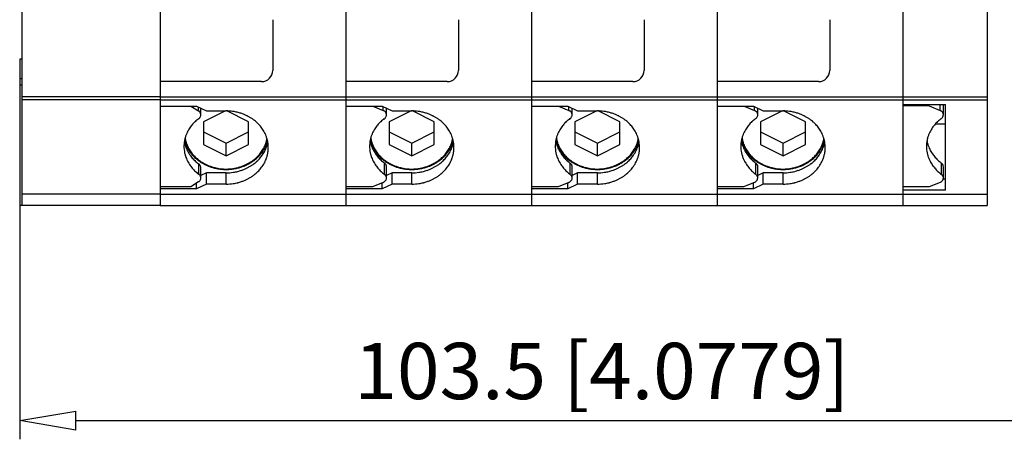
# Model space of a CAD drawing. Extents: x -596 to -381, y 607 to 649.
# Drawn here: x -517 to -482, y 607 to 622 of the extents above; entities that cross this region are included whole.
import ezdxf

# ---------------------------------------------------------------- set-up
doc = ezdxf.new("R2010")
doc.units = 0
doc.header["$LTSCALE"] = 0.25
doc.layers.get('0').update_dxf_attribs({"linetype": 'CONTINUOUS'})
doc.layers.add('BEM', color=3, linetype='CONTINUOUS')
doc.styles.get("Standard").update_dxf_attribs({"font": 'isocp.shx', "oblique": 15})

# ---------------------------------------------------------------- blocks, each defined once
blk = doc.blocks.new('_ClosedBlank')
at = {"layer": 'BEM', "color": 0, "lineweight": -2}
for p, q in [((-1, 0.167), (0, 0)), ((-1, 0.167), (-1, -0.167)), ((0, 0), (-1, -0.167))]:
    blk.add_line(p, q, dxfattribs=at)

msp = doc.modelspace()

# ---------------------------------------------------------------- linework, layer by layer
for p, q in [((-516.661, 649.074), (-516.661, 615.074)), ((-511.741, 649.074), (-511.741, 615.074)), ((-505.141, 649.074), (-505.141, 615.074)), ((-498.541, 649.074), (-498.541, 615.074)), ((-491.941, 649.074), (-491.941, 615.074)), ((-482.341, 649.074), (-482.341, 615.074)), ((-485.341, 645.492), (-485.341, 618.656)), ((-485.341, 630.174), (-485.341, 615.074)), ((-507.741, 621.674), (-507.741, 619.874)), ((-501.141, 621.674), (-501.141, 619.874)), ((-494.541, 621.674), (-494.541, 619.874)), ((-487.941, 621.674), (-487.941, 619.874)), ((-516.661, 620.274), (-516.741, 620.274)), ((-516.741, 620.274), (-516.741, 615.074)), ((-516.661, 619.571), (-516.741, 619.571)), ((-516.661, 619.346), (-516.741, 619.346)), ((-511.741, 619.474), (-511.741, 618.604)), ((-508.141, 619.474), (-511.741, 619.474)), ((-501.541, 619.474), (-505.141, 619.474)), ((-505.141, 619.474), (-505.141, 618.604)), ((-498.541, 619.474), (-498.541, 618.604)), ((-494.941, 619.474), (-498.541, 619.474)), ((-488.341, 619.474), (-491.941, 619.474)), ((-491.941, 619.474), (-491.941, 618.604)), ((-511.741, 618.928), (-516.661, 618.928)), ((-511.741, 618.928), (-505.141, 618.928)), ((-505.141, 618.928), (-498.541, 618.928)), ((-498.541, 618.928), (-491.941, 618.928)), ((-491.941, 618.928), (-485.341, 618.928)), ((-485.341, 618.928), (-482.341, 618.928)), ((-511.741, 618.828), (-516.661, 618.828)), ((-511.741, 618.828), (-505.141, 618.828)), ((-511.741, 618.604), (-510.449, 618.604)), ((-510.653, 618.604), (-510.383, 618.434)), ((-510.449, 618.604), (-510.103, 618.431)), ((-505.141, 618.828), (-498.541, 618.828)), ((-505.141, 618.604), (-503.849, 618.604)), ((-504.188, 618.604), (-503.815, 618.45)), ((-503.849, 618.604), (-503.503, 618.431)), ((-503.815, 618.45), (-503.815, 618.587)), ((-498.541, 618.828), (-491.941, 618.828)), ((-498.541, 618.604), (-497.249, 618.604)), ((-497.588, 618.604), (-497.215, 618.45)), ((-497.249, 618.604), (-496.903, 618.431)), ((-497.215, 618.45), (-497.215, 618.587)), ((-491.941, 618.828), (-485.341, 618.828)), ((-491.941, 618.604), (-490.649, 618.604)), ((-490.988, 618.604), (-490.615, 618.45)), ((-490.649, 618.604), (-490.303, 618.431)), ((-490.615, 618.45), (-490.615, 618.587)), ((-485.341, 618.828), (-482.341, 618.828)), ((-485.341, 618.656), (-483.821, 618.656)), ((-484.401, 618.609), (-485.341, 618.609)), ((-484.401, 618.609), (-484.401, 618.656)), ((-484.401, 618.609), (-484.015, 618.45)), ((-484.015, 618.45), (-484.015, 618.656)), ((-483.901, 618.294), (-483.901, 618.656)), ((-483.821, 615.611), (-483.821, 618.656)), ((-510.383, 618.434), (-510.383, 618.571)), ((-510.38, 618.432), (-510.383, 618.434)), ((-510.301, 618.294), (-510.301, 618.53)), ((-509.423, 618.431), (-510.201, 618.042)), ((-510.103, 618.431), (-509.401, 618.431)), ((-508.601, 618.042), (-509.379, 618.431)), ((-503.701, 618.294), (-503.701, 618.53)), ((-502.823, 618.431), (-503.601, 618.042)), ((-503.503, 618.431), (-502.801, 618.431)), ((-502.001, 618.042), (-502.779, 618.431)), ((-497.101, 618.294), (-497.101, 618.53)), ((-496.223, 618.431), (-497.001, 618.042)), ((-496.903, 618.431), (-496.201, 618.431)), ((-495.401, 618.042), (-496.179, 618.431)), ((-490.501, 618.294), (-490.501, 618.53)), ((-489.623, 618.431), (-490.401, 618.042)), ((-490.303, 618.431), (-489.601, 618.431)), ((-488.801, 618.042), (-489.579, 618.431)), ((-510.201, 618.042), (-510.201, 617.242)), ((-508.601, 617.242), (-508.601, 618.042)), ((-503.601, 618.042), (-503.601, 617.242)), ((-502.001, 617.242), (-502.001, 618.042)), ((-497.001, 618.042), (-497.001, 617.242)), ((-495.401, 617.242), (-495.401, 618.042)), ((-490.401, 618.042), (-490.401, 617.242)), ((-488.801, 617.242), (-488.801, 618.042)), ((-483.821, 617.963), (-484.191, 617.963)), ((-510.201, 617.692), (-509.401, 617.292)), ((-509.401, 617.292), (-508.601, 617.692)), ((-503.601, 617.692), (-502.801, 617.292)), ((-502.801, 617.292), (-502.001, 617.692)), ((-497.001, 617.692), (-496.201, 617.292)), ((-496.201, 617.292), (-495.401, 617.692)), ((-490.401, 617.692), (-489.601, 617.292)), ((-489.601, 617.292), (-488.801, 617.692)), ((-510.201, 617.242), (-509.401, 616.842)), ((-509.401, 616.842), (-509.401, 617.292)), ((-509.401, 616.842), (-508.601, 617.242)), ((-507.95, 617.437), (-507.947, 617.451)), ((-507.936, 617.343), (-507.932, 617.356)), ((-507.932, 617.356), (-507.927, 617.374)), ((-507.923, 617.31), (-507.919, 617.331)), ((-503.601, 617.242), (-502.801, 616.842)), ((-502.801, 616.842), (-502.801, 617.292)), ((-502.801, 616.842), (-502.001, 617.242)), ((-501.35, 617.437), (-501.347, 617.451)), ((-501.336, 617.343), (-501.332, 617.356)), ((-501.332, 617.356), (-501.327, 617.374)), ((-501.323, 617.31), (-501.319, 617.331)), ((-497.001, 617.242), (-496.201, 616.842)), ((-496.201, 616.842), (-496.201, 617.292)), ((-496.201, 616.842), (-495.401, 617.242)), ((-494.75, 617.437), (-494.747, 617.451)), ((-494.736, 617.343), (-494.732, 617.356)), ((-494.732, 617.356), (-494.727, 617.374)), ((-494.723, 617.31), (-494.719, 617.331)), ((-490.401, 617.242), (-489.601, 616.842)), ((-489.601, 616.842), (-489.601, 617.292)), ((-489.601, 616.842), (-488.801, 617.242)), ((-488.15, 617.437), (-488.147, 617.451)), ((-488.136, 617.343), (-488.132, 617.356)), ((-488.132, 617.356), (-488.127, 617.374)), ((-488.123, 617.31), (-488.119, 617.331)), ((-510.377, 616.185), (-510.377, 616.545)), ((-503.765, 616.576), (-503.767, 616.578)), ((-503.767, 616.178), (-503.767, 616.578)), ((-497.165, 616.576), (-497.167, 616.578)), ((-497.167, 616.178), (-497.167, 616.578)), ((-490.565, 616.576), (-490.567, 616.578)), ((-490.567, 616.178), (-490.567, 616.578)), ((-483.965, 616.576), (-483.967, 616.578)), ((-483.967, 616.178), (-483.967, 616.578)), ((-510.301, 616.049), (-510.301, 616.41)), ((-510.103, 616.232), (-510.301, 616.133)), ((-509.401, 616.232), (-510.103, 616.232)), ((-510.103, 615.833), (-510.103, 616.232)), ((-509.401, 615.833), (-509.401, 616.232)), ((-503.765, 616.176), (-503.767, 616.178)), ((-503.764, 616.175), (-503.765, 616.176)), ((-503.701, 616.049), (-503.701, 616.449)), ((-503.503, 616.232), (-503.701, 616.133)), ((-502.801, 616.232), (-503.503, 616.232)), ((-503.503, 615.833), (-503.503, 616.232)), ((-502.801, 615.833), (-502.801, 616.232)), ((-497.165, 616.176), (-497.167, 616.178)), ((-497.164, 616.175), (-497.165, 616.176)), ((-497.101, 616.049), (-497.101, 616.449)), ((-496.903, 616.232), (-497.101, 616.133)), ((-496.201, 616.232), (-496.903, 616.232)), ((-496.903, 615.833), (-496.903, 616.232)), ((-496.201, 615.833), (-496.201, 616.232)), ((-490.565, 616.176), (-490.567, 616.178)), ((-490.564, 616.175), (-490.565, 616.176)), ((-490.501, 616.049), (-490.501, 616.449)), ((-490.303, 616.232), (-490.501, 616.133)), ((-489.601, 616.232), (-490.303, 616.232)), ((-490.303, 615.833), (-490.303, 616.232)), ((-489.601, 615.833), (-489.601, 616.232)), ((-483.965, 616.176), (-483.967, 616.178)), ((-483.964, 616.175), (-483.965, 616.176)), ((-483.901, 616.049), (-483.901, 616.449)), ((-510.383, 615.909), (-510.661, 615.734)), ((-510.449, 615.659), (-510.449, 615.868)), ((-510.103, 615.833), (-510.449, 615.659)), ((-509.401, 615.833), (-510.103, 615.833)), ((-503.815, 615.893), (-504.201, 615.734)), ((-503.849, 615.659), (-503.849, 615.879)), ((-503.503, 615.833), (-503.849, 615.659)), ((-502.801, 615.833), (-503.503, 615.833)), ((-497.215, 615.893), (-497.601, 615.734)), ((-497.249, 615.659), (-497.249, 615.879)), ((-496.903, 615.833), (-497.249, 615.659)), ((-496.201, 615.833), (-496.903, 615.833)), ((-490.615, 615.893), (-491.001, 615.734)), ((-490.649, 615.659), (-490.649, 615.879)), ((-490.303, 615.833), (-490.649, 615.659)), ((-489.601, 615.833), (-490.303, 615.833)), ((-484.015, 615.893), (-484.401, 615.734)), ((-483.821, 616.011), (-483.906, 616.011)), ((-511.741, 615.474), (-516.661, 615.474)), ((-510.661, 615.734), (-511.741, 615.734)), ((-511.741, 615.659), (-511.741, 615.074)), ((-510.449, 615.659), (-511.741, 615.659)), ((-511.741, 615.474), (-505.141, 615.474)), ((-504.201, 615.734), (-505.141, 615.734)), ((-505.141, 615.659), (-505.141, 615.074)), ((-503.849, 615.659), (-505.141, 615.659)), ((-505.141, 615.474), (-498.541, 615.474)), ((-497.601, 615.734), (-498.541, 615.734)), ((-498.541, 615.659), (-498.541, 615.074)), ((-497.249, 615.659), (-498.541, 615.659)), ((-498.541, 615.474), (-491.941, 615.474)), ((-491.001, 615.734), (-491.941, 615.734)), ((-491.941, 615.659), (-491.941, 615.074)), ((-490.649, 615.659), (-491.941, 615.659)), ((-491.941, 615.474), (-485.341, 615.474)), ((-484.401, 615.734), (-485.341, 615.734)), ((-485.341, 615.611), (-485.341, 615.074)), ((-483.821, 615.611), (-485.341, 615.611)), ((-485.341, 615.474), (-482.341, 615.474)), ((-511.741, 615.074), (-516.741, 615.074)), ((-516.741, 615.074), (-516.741, 606.762)), ((-511.741, 615.074), (-505.141, 615.074)), ((-505.141, 615.074), (-498.541, 615.074)), ((-498.541, 615.074), (-491.941, 615.074)), ((-491.941, 615.074), (-485.341, 615.074)), ((-485.341, 615.074), (-482.341, 615.074)), ((-514.741, 607.426), (-477.341, 607.426))]:
    msp.add_line(p, q)
for centre, radius, start, end in [((-508.141, 619.874), 0.4, 270, 0), ((-501.541, 619.874), 0.4, 270, 0), ((-494.941, 619.874), 0.4, 270, 0), ((-488.341, 619.874), 0.4, 270, 0), ((-510.487, 618.27), 0.194, 50.0173, 56.7249), ((-510.478, 618.279), 0.182, 40.1851, 50.1258), ((-510.469, 618.287), 0.169, 29.868, 40.2898), ((-510.467, 618.3), 0.167, 324.7816, 335.8462), ((-510.459, 618.292), 0.158, 17.8195, 29.9772), ((-510.457, 618.295), 0.156, 335.9566, 350.7225), ((-510.452, 618.294), 0.151, 350.8489, 17.9341), ((-509.401, 616.699), 1.732, 87.9755, 90.0001), ((-509.4, 616.712), 1.719, 80.5055, 87.9901), ((-509.395, 616.739), 1.691, 75.4712, 80.5173), ((-509.386, 616.772), 1.657, 70.8804, 75.4841), ((-509.374, 616.807), 1.62, 66.7377, 70.8925), ((-509.359, 616.841), 1.583, 63.0558, 66.7478), ((-509.341, 616.875), 1.544, 59.3135, 63.0673), ((-503.894, 618.258), 0.209, 59.9303, 67.6898), ((-503.888, 618.269), 0.195, 50.0195, 60.0393), ((-503.878, 618.279), 0.182, 40.1851, 50.1258), ((-503.869, 618.287), 0.169, 29.868, 40.2898), ((-503.867, 618.3), 0.167, 324.7816, 335.8462), ((-503.859, 618.292), 0.158, 17.8195, 29.9772), ((-503.857, 618.295), 0.156, 335.9566, 350.7225), ((-503.852, 618.294), 0.151, 350.8489, 17.9341), ((-502.801, 616.699), 1.732, 87.9755, 90.0001), ((-502.8, 616.712), 1.719, 80.5055, 87.9901), ((-502.795, 616.739), 1.691, 75.4712, 80.5173), ((-502.786, 616.772), 1.657, 70.8804, 75.4841), ((-502.774, 616.807), 1.62, 66.7377, 70.8925), ((-502.759, 616.841), 1.583, 63.0558, 66.7478), ((-502.741, 616.875), 1.544, 59.3135, 63.0673), ((-497.294, 618.258), 0.209, 59.9303, 67.6898), ((-497.288, 618.269), 0.195, 50.0195, 60.0393), ((-497.278, 618.279), 0.182, 40.1851, 50.1258), ((-497.269, 618.287), 0.169, 29.868, 40.2898), ((-497.267, 618.3), 0.167, 324.7816, 335.8462), ((-497.259, 618.292), 0.158, 17.8195, 29.9772), ((-497.257, 618.295), 0.156, 335.9566, 350.7225), ((-497.252, 618.294), 0.151, 350.8489, 17.9341), ((-496.201, 616.699), 1.732, 87.9755, 90.0001), ((-496.2, 616.712), 1.719, 80.5055, 87.9901), ((-496.195, 616.739), 1.691, 75.4712, 80.5173), ((-496.186, 616.772), 1.657, 70.8804, 75.4841), ((-496.174, 616.807), 1.62, 66.7377, 70.8925), ((-496.159, 616.841), 1.583, 63.0558, 66.7478), ((-496.141, 616.875), 1.544, 59.3135, 63.0673), ((-490.694, 618.258), 0.209, 59.9303, 67.6898), ((-490.688, 618.269), 0.195, 50.0195, 60.0393), ((-490.678, 618.279), 0.182, 40.1851, 50.1258), ((-490.669, 618.287), 0.169, 29.868, 40.2898), ((-490.667, 618.3), 0.167, 324.7816, 335.8462), ((-490.659, 618.292), 0.158, 17.8195, 29.9772), ((-490.657, 618.295), 0.156, 335.9566, 350.7225), ((-490.652, 618.294), 0.151, 350.8489, 17.9341), ((-489.601, 616.699), 1.732, 87.9755, 90.0001), ((-489.6, 616.712), 1.719, 80.5055, 87.9901), ((-489.595, 616.739), 1.691, 75.4712, 80.5173), ((-489.586, 616.772), 1.657, 70.8804, 75.4841), ((-489.574, 616.807), 1.62, 66.7377, 70.8925), ((-489.559, 616.841), 1.583, 63.0558, 66.7478), ((-489.541, 616.875), 1.544, 59.3135, 63.0673), ((-484.094, 618.258), 0.209, 59.9303, 67.6898), ((-484.088, 618.269), 0.195, 50.0195, 60.0393), ((-484.078, 618.279), 0.182, 40.1851, 50.1258), ((-484.069, 618.287), 0.169, 29.868, 40.2898), ((-484.067, 618.3), 0.167, 324.7816, 335.8462), ((-484.059, 618.292), 0.158, 17.8195, 29.9772), ((-484.057, 618.295), 0.156, 335.9566, 350.7225), ((-484.052, 618.294), 0.151, 350.8489, 17.9341), ((-509.612, 617.094), 1.309, 140.3299, 143.9153), ((-509.586, 617.072), 1.343, 136.7951, 140.3198), ((-509.561, 617.048), 1.378, 133.3208, 136.785), ((-509.536, 617.021), 1.414, 129.906, 133.311), ((-509.513, 616.993), 1.451, 126.5489, 129.8966), ((-510.486, 618.317), 0.193, 304.5687, 314.5964), ((-510.476, 618.307), 0.179, 314.7114, 324.6744), ((-509.32, 616.91), 1.503, 55.5043, 59.3261), ((-509.296, 616.945), 1.461, 51.6226, 55.5178), ((-509.272, 616.975), 1.422, 48.2339, 51.6319), ((-509.247, 617.002), 1.386, 44.7868, 48.2439), ((-509.222, 617.027), 1.351, 41.2795, 44.7969), ((-509.196, 617.049), 1.316, 37.7114, 41.2896), ((-503.012, 617.094), 1.309, 140.3299, 143.9153), ((-502.986, 617.072), 1.343, 136.7951, 140.3198), ((-502.961, 617.048), 1.378, 133.3208, 136.785), ((-502.936, 617.021), 1.414, 129.906, 133.311), ((-502.913, 616.993), 1.451, 126.5489, 129.8966), ((-503.886, 618.317), 0.193, 304.5687, 314.5964), ((-503.876, 618.307), 0.179, 314.7114, 324.6744), ((-502.72, 616.91), 1.503, 55.5043, 59.3261), ((-502.696, 616.945), 1.461, 51.6226, 55.5178), ((-502.672, 616.975), 1.422, 48.2339, 51.6319), ((-502.647, 617.002), 1.386, 44.7868, 48.2439), ((-502.622, 617.027), 1.351, 41.2795, 44.7969), ((-502.596, 617.049), 1.316, 37.7114, 41.2896), ((-496.412, 617.094), 1.309, 140.3299, 143.9153), ((-496.386, 617.072), 1.343, 136.7951, 140.3198), ((-496.361, 617.048), 1.378, 133.3208, 136.785), ((-496.336, 617.021), 1.414, 129.906, 133.311), ((-496.313, 616.993), 1.451, 126.5489, 129.8966), ((-497.286, 618.317), 0.193, 304.5687, 314.5964), ((-497.276, 618.307), 0.179, 314.7114, 324.6744), ((-496.12, 616.91), 1.503, 55.5043, 59.3261), ((-496.096, 616.945), 1.461, 51.6226, 55.5178), ((-496.072, 616.975), 1.422, 48.2339, 51.6319), ((-496.047, 617.002), 1.386, 44.7868, 48.2439), ((-496.022, 617.027), 1.351, 41.2795, 44.7969), ((-495.996, 617.049), 1.316, 37.7114, 41.2896), ((-489.812, 617.094), 1.309, 140.3299, 143.9153), ((-489.786, 617.072), 1.343, 136.7951, 140.3198), ((-489.761, 617.048), 1.378, 133.3208, 136.785), ((-489.736, 617.021), 1.414, 129.906, 133.311), ((-489.713, 616.993), 1.451, 126.5489, 129.8966), ((-490.686, 618.317), 0.193, 304.5687, 314.5964), ((-490.676, 618.307), 0.179, 314.7114, 324.6744), ((-489.52, 616.91), 1.503, 55.5043, 59.3261), ((-489.496, 616.945), 1.461, 51.6226, 55.5178), ((-489.472, 616.975), 1.422, 48.2339, 51.6319), ((-489.447, 617.002), 1.386, 44.7868, 48.2439), ((-489.422, 617.027), 1.351, 41.2795, 44.7969), ((-489.396, 617.049), 1.316, 37.7114, 41.2896), ((-483.212, 617.094), 1.309, 140.3299, 143.9153), ((-483.186, 617.072), 1.343, 136.7951, 140.3198), ((-483.161, 617.048), 1.378, 133.3208, 136.785), ((-483.136, 617.021), 1.414, 129.906, 133.311), ((-483.113, 616.993), 1.451, 126.5489, 129.8966), ((-484.086, 618.317), 0.193, 304.5687, 314.5964), ((-484.076, 618.307), 0.179, 314.7114, 324.6744), ((-509.742, 617.165), 1.16, 161.4482, 167.2783), ((-509.718, 617.157), 1.186, 156.3276, 161.4332), ((-509.692, 617.145), 1.214, 151.9174, 156.3152), ((-509.664, 617.13), 1.245, 147.5802, 151.9036), ((-509.638, 617.113), 1.277, 143.9254, 147.5707), ((-509.17, 617.069), 1.284, 34.0831, 37.7214), ((-509.142, 617.087), 1.25, 29.7764, 34.0974), ((-509.115, 617.103), 1.218, 25.3937, 29.7893), ((-509.089, 617.115), 1.191, 20.9419, 25.4051), ((-509.066, 617.124), 1.165, 15.7811, 20.9553), ((-503.142, 617.165), 1.16, 161.4482, 167.2783), ((-503.118, 617.157), 1.186, 156.3276, 161.4332), ((-503.092, 617.145), 1.214, 151.9174, 156.3152), ((-503.064, 617.13), 1.245, 147.5802, 151.9036), ((-503.038, 617.113), 1.277, 143.9254, 147.5707), ((-502.57, 617.069), 1.284, 34.0831, 37.7214), ((-502.542, 617.087), 1.25, 29.7764, 34.0974), ((-502.515, 617.103), 1.218, 25.3937, 29.7893), ((-502.489, 617.115), 1.191, 20.9419, 25.4051), ((-502.466, 617.124), 1.165, 15.7811, 20.9553), ((-496.542, 617.165), 1.16, 161.4482, 167.2783), ((-496.518, 617.157), 1.186, 156.3276, 161.4332), ((-496.492, 617.145), 1.214, 151.9174, 156.3152), ((-496.464, 617.13), 1.245, 147.5802, 151.9036), ((-496.438, 617.113), 1.277, 143.9254, 147.5707), ((-495.97, 617.069), 1.284, 34.0831, 37.7214), ((-495.942, 617.087), 1.25, 29.7764, 34.0974), ((-495.915, 617.103), 1.218, 25.3937, 29.7893), ((-495.889, 617.115), 1.191, 20.9419, 25.4051), ((-495.866, 617.124), 1.165, 15.7811, 20.9553), ((-489.942, 617.165), 1.16, 161.4482, 167.2783), ((-489.918, 617.157), 1.186, 156.3276, 161.4332), ((-489.892, 617.145), 1.214, 151.9174, 156.3152), ((-489.864, 617.13), 1.245, 147.5802, 151.9036), ((-489.838, 617.113), 1.277, 143.9254, 147.5707), ((-489.37, 617.069), 1.284, 34.0831, 37.7214), ((-489.342, 617.087), 1.25, 29.7764, 34.0974), ((-489.315, 617.103), 1.218, 25.3937, 29.7893), ((-489.289, 617.115), 1.191, 20.9419, 25.4051), ((-489.266, 617.124), 1.165, 15.7811, 20.9553), ((-483.342, 617.165), 1.16, 161.4482, 167.2783), ((-483.318, 617.157), 1.186, 156.3276, 161.4332), ((-483.292, 617.145), 1.214, 151.9174, 156.3152), ((-483.264, 617.13), 1.245, 147.5802, 151.9036), ((-483.238, 617.113), 1.277, 143.9254, 147.5707), ((-509.775, 617.172), 1.126, 174.5248, 189.0725), ((-509.763, 617.17), 1.138, 167.2938, 174.5095), ((-509.759, 617.534), 1.142, 189.1894, 195.0893), ((-509.748, 617.666), 1.164, 193.596, 198.7974), ((-509.74, 617.539), 1.162, 195.0772, 200.2605), ((-509.753, 617.644), 1.118, 188.574, 195.1341), ((-509.726, 617.673), 1.187, 198.7853, 203.2779), ((-509.733, 617.649), 1.14, 195.1189, 200.3017), ((-509.702, 617.683), 1.213, 203.2673, 207.6963), ((-509.71, 617.657), 1.164, 200.2887, 204.7611), ((-509.105, 617.662), 1.178, 333.8638, 338.2925), ((-509.081, 617.653), 1.152, 338.3043, 343.4408), ((-509.095, 617.681), 1.207, 334.2812, 338.7163), ((-509.075, 617.542), 1.175, 338.3672, 343.5046), ((-509.059, 617.646), 1.129, 343.4546, 349.3121), ((-509.071, 617.671), 1.181, 338.7279, 343.8707), ((-509.053, 617.536), 1.152, 343.5187, 348.7243), ((-509.045, 617.129), 1.144, 9.901, 15.7938), ((-509.028, 617.132), 1.127, 0.0007, 9.9171), ((-503.175, 617.172), 1.126, 174.5248, 189.0725), ((-503.163, 617.17), 1.138, 167.2938, 174.5095), ((-503.156, 617.574), 1.145, 190.2014, 196.0911), ((-503.148, 617.666), 1.164, 193.596, 198.7974), ((-503.153, 617.644), 1.118, 188.574, 195.1341), ((-503.135, 617.58), 1.167, 196.0781, 201.2484), ((-503.126, 617.673), 1.187, 198.7853, 203.2779), ((-503.133, 617.649), 1.14, 195.1189, 200.3017), ((-503.102, 617.683), 1.213, 203.2673, 207.6963), ((-503.11, 617.657), 1.164, 200.2887, 204.7611), ((-502.505, 617.662), 1.178, 333.8638, 338.2925), ((-502.481, 617.653), 1.152, 338.3043, 343.4408), ((-502.495, 617.681), 1.207, 334.2812, 338.7163), ((-502.475, 617.542), 1.175, 338.3672, 343.5046), ((-502.459, 617.646), 1.129, 343.4546, 349.3121), ((-502.471, 617.671), 1.181, 338.7279, 343.8707), ((-502.453, 617.536), 1.152, 343.5187, 348.7243), ((-502.445, 617.129), 1.144, 9.901, 15.7938), ((-502.428, 617.132), 1.127, 0.0007, 9.9171), ((-496.575, 617.172), 1.126, 174.5248, 189.0725), ((-496.563, 617.17), 1.138, 167.2938, 174.5095), ((-496.556, 617.574), 1.145, 190.2014, 196.0911), ((-496.548, 617.666), 1.164, 193.596, 198.7974), ((-496.553, 617.644), 1.118, 188.574, 195.1341), ((-496.535, 617.58), 1.167, 196.0781, 201.2484), ((-496.526, 617.673), 1.187, 198.7853, 203.2779), ((-496.533, 617.649), 1.14, 195.1189, 200.3017), ((-496.502, 617.683), 1.213, 203.2673, 207.6963), ((-496.51, 617.657), 1.164, 200.2887, 204.7611), ((-495.905, 617.662), 1.178, 333.8638, 338.2925), ((-495.881, 617.653), 1.152, 338.3043, 343.4408), ((-495.895, 617.681), 1.207, 334.2812, 338.7163), ((-495.875, 617.542), 1.175, 338.3672, 343.5046), ((-495.859, 617.646), 1.129, 343.4546, 349.3121), ((-495.871, 617.671), 1.181, 338.7279, 343.8707), ((-495.853, 617.536), 1.152, 343.5187, 348.7243), ((-495.845, 617.129), 1.144, 9.901, 15.7938), ((-495.828, 617.132), 1.127, 0.0007, 9.9171), ((-489.975, 617.172), 1.126, 174.5248, 189.0725), ((-489.963, 617.17), 1.138, 167.2938, 174.5095), ((-489.956, 617.574), 1.145, 190.2014, 196.0911), ((-489.948, 617.666), 1.164, 193.596, 198.7974), ((-489.953, 617.644), 1.118, 188.574, 195.1341), ((-489.935, 617.58), 1.167, 196.0781, 201.2484), ((-489.926, 617.673), 1.187, 198.7853, 203.2779), ((-489.933, 617.649), 1.14, 195.1189, 200.3017), ((-489.902, 617.683), 1.213, 203.2673, 207.6963), ((-489.91, 617.657), 1.164, 200.2887, 204.7611), ((-489.305, 617.662), 1.178, 333.8638, 338.2925), ((-489.281, 617.653), 1.152, 338.3043, 343.4408), ((-489.295, 617.681), 1.207, 334.2812, 338.7163), ((-489.275, 617.542), 1.175, 338.3672, 343.5046), ((-489.259, 617.646), 1.129, 343.4546, 349.3121), ((-489.271, 617.671), 1.181, 338.7279, 343.8707), ((-489.253, 617.536), 1.152, 343.5187, 348.7243), ((-489.245, 617.129), 1.144, 9.901, 15.7938), ((-489.228, 617.132), 1.127, 0.0007, 9.9171), ((-483.375, 617.172), 1.126, 174.5248, 189.0725), ((-483.363, 617.17), 1.138, 167.2938, 174.5095), ((-483.356, 617.574), 1.145, 190.2014, 196.0911), ((-483.335, 617.58), 1.167, 196.0781, 201.2484), ((-509.76, 617.174), 1.141, 189.0591, 194.9603), ((-509.74, 617.179), 1.162, 194.9483, 200.1333), ((-509.717, 617.548), 1.187, 200.2475, 204.7205), ((-509.692, 617.559), 1.214, 204.7093, 209.1159), ((-509.675, 617.697), 1.243, 207.6841, 212.0416), ((-509.686, 617.668), 1.19, 204.7499, 209.1558), ((-509.664, 617.574), 1.245, 209.1032, 213.4361), ((-509.648, 617.714), 1.275, 212.0277, 215.6989), ((-509.659, 617.683), 1.221, 209.1431, 213.4753), ((-509.637, 617.592), 1.278, 213.4219, 217.0709), ((-509.622, 617.732), 1.307, 215.6891, 219.301), ((-509.632, 617.7), 1.253, 213.4611, 217.1094), ((-509.596, 617.753), 1.34, 219.291, 222.8424), ((-509.606, 617.719), 1.285, 217.0996, 220.688), ((-509.581, 617.741), 1.318, 220.6779, 224.2056), ((-509.57, 617.777), 1.376, 222.8323, 226.323), ((-509.236, 617.754), 1.338, 314.5316, 318.017), ((-509.229, 617.773), 1.371, 314.9146, 318.4066), ((-509.211, 617.731), 1.304, 318.0271, 321.5731), ((-509.203, 617.75), 1.336, 318.4167, 321.9694), ((-509.185, 617.711), 1.272, 321.5832, 325.1898), ((-509.181, 617.602), 1.297, 321.6421, 325.2496), ((-509.177, 617.729), 1.303, 321.9796, 325.5927), ((-509.159, 617.692), 1.239, 325.1994, 329.4792), ((-509.154, 617.583), 1.264, 325.2592, 329.5402), ((-509.15, 617.711), 1.27, 325.6024, 329.8897), ((-509.131, 617.675), 1.207, 329.4934, 333.8505), ((-509.125, 617.566), 1.231, 329.5543, 333.9125), ((-509.121, 617.694), 1.236, 329.9038, 334.268), ((-509.099, 617.552), 1.201, 333.9258, 338.3555), ((-509.052, 617.136), 1.151, 343.5185, 349.3768), ((-509.034, 617.132), 1.133, 349.3903, 357.9469), ((-509.026, 617.132), 1.125, 357.9627, 0), ((-503.16, 617.174), 1.141, 189.0591, 194.9603), ((-503.14, 617.179), 1.162, 194.9483, 200.1333), ((-503.111, 617.589), 1.192, 201.2348, 205.6939), ((-503.086, 617.601), 1.22, 205.6823, 210.0732), ((-503.075, 617.697), 1.243, 207.6841, 212.0416), ((-503.086, 617.668), 1.19, 204.7499, 209.1558), ((-503.058, 617.617), 1.253, 210.0603, 214.3762), ((-503.048, 617.714), 1.275, 212.0277, 215.6989), ((-503.059, 617.683), 1.221, 209.1431, 213.4753), ((-503.03, 617.636), 1.286, 214.3619, 217.9956), ((-503.022, 617.732), 1.307, 215.6891, 219.301), ((-503.032, 617.7), 1.253, 213.4611, 217.1094), ((-503.004, 617.656), 1.319, 217.9856, 221.5591), ((-502.996, 617.753), 1.34, 219.291, 222.8424), ((-503.006, 617.719), 1.285, 217.0996, 220.688), ((-502.981, 617.741), 1.318, 220.6779, 224.2056), ((-502.97, 617.777), 1.376, 222.8323, 226.323), ((-502.636, 617.754), 1.338, 314.5316, 318.017), ((-502.629, 617.773), 1.371, 314.9146, 318.4066), ((-502.611, 617.731), 1.304, 318.0271, 321.5731), ((-502.603, 617.75), 1.336, 318.4167, 321.9694), ((-502.585, 617.711), 1.272, 321.5832, 325.1898), ((-502.581, 617.602), 1.297, 321.6421, 325.2496), ((-502.577, 617.729), 1.303, 321.9796, 325.5927), ((-502.559, 617.692), 1.239, 325.1994, 329.4792), ((-502.554, 617.583), 1.264, 325.2592, 329.5402), ((-502.55, 617.711), 1.27, 325.6024, 329.8897), ((-502.531, 617.675), 1.207, 329.4934, 333.8505), ((-502.525, 617.566), 1.231, 329.5543, 333.9125), ((-502.521, 617.694), 1.236, 329.9038, 334.268), ((-502.499, 617.552), 1.201, 333.9258, 338.3555), ((-502.452, 617.136), 1.151, 343.5185, 349.3768), ((-502.434, 617.132), 1.133, 349.3903, 357.9469), ((-502.426, 617.132), 1.125, 357.9627, 0), ((-496.56, 617.174), 1.141, 189.0591, 194.9603), ((-496.54, 617.179), 1.162, 194.9483, 200.1333), ((-496.511, 617.589), 1.192, 201.2348, 205.6939), ((-496.486, 617.601), 1.22, 205.6823, 210.0732), ((-496.475, 617.697), 1.243, 207.6841, 212.0416), ((-496.486, 617.668), 1.19, 204.7499, 209.1558), ((-496.458, 617.617), 1.253, 210.0603, 214.3762), ((-496.448, 617.714), 1.275, 212.0277, 215.6989), ((-496.459, 617.683), 1.221, 209.1431, 213.4753), ((-496.43, 617.636), 1.286, 214.3619, 217.9956), ((-496.422, 617.732), 1.307, 215.6891, 219.301), ((-496.432, 617.7), 1.253, 213.4611, 217.1094), ((-496.404, 617.656), 1.319, 217.9856, 221.5591), ((-496.396, 617.753), 1.34, 219.291, 222.8424), ((-496.406, 617.719), 1.285, 217.0996, 220.688), ((-496.381, 617.741), 1.318, 220.6779, 224.2056), ((-496.37, 617.777), 1.376, 222.8323, 226.323), ((-496.036, 617.754), 1.338, 314.5316, 318.017), ((-496.029, 617.773), 1.371, 314.9146, 318.4066), ((-496.011, 617.731), 1.304, 318.0271, 321.5731), ((-496.003, 617.75), 1.336, 318.4167, 321.9694), ((-495.985, 617.711), 1.272, 321.5832, 325.1898), ((-495.981, 617.602), 1.297, 321.6421, 325.2496), ((-495.977, 617.729), 1.303, 321.9796, 325.5927), ((-495.959, 617.692), 1.239, 325.1994, 329.4792), ((-495.954, 617.583), 1.264, 325.2592, 329.5402), ((-495.95, 617.711), 1.27, 325.6024, 329.8897), ((-495.931, 617.675), 1.207, 329.4934, 333.8505), ((-495.925, 617.566), 1.231, 329.5543, 333.9125), ((-495.921, 617.694), 1.236, 329.9038, 334.268), ((-495.899, 617.552), 1.201, 333.9258, 338.3555), ((-495.852, 617.136), 1.151, 343.5185, 349.3768), ((-495.834, 617.132), 1.133, 349.3903, 357.9469), ((-495.826, 617.132), 1.125, 357.9627, 0), ((-489.96, 617.174), 1.141, 189.0591, 194.9603), ((-489.94, 617.179), 1.162, 194.9483, 200.1333), ((-489.911, 617.589), 1.192, 201.2348, 205.6939), ((-489.886, 617.601), 1.22, 205.6823, 210.0732), ((-489.875, 617.697), 1.243, 207.6841, 212.0416), ((-489.886, 617.668), 1.19, 204.7499, 209.1558), ((-489.858, 617.617), 1.253, 210.0603, 214.3762), ((-489.848, 617.714), 1.275, 212.0277, 215.6989), ((-489.859, 617.683), 1.221, 209.1431, 213.4753), ((-489.83, 617.636), 1.286, 214.3619, 217.9956), ((-489.822, 617.732), 1.307, 215.6891, 219.301), ((-489.832, 617.7), 1.253, 213.4611, 217.1094), ((-489.804, 617.656), 1.319, 217.9856, 221.5591), ((-489.796, 617.753), 1.34, 219.291, 222.8424), ((-489.806, 617.719), 1.285, 217.0996, 220.688), ((-489.781, 617.741), 1.318, 220.6779, 224.2056), ((-489.77, 617.777), 1.376, 222.8323, 226.323), ((-489.436, 617.754), 1.338, 314.5316, 318.017), ((-489.429, 617.773), 1.371, 314.9146, 318.4066), ((-489.411, 617.731), 1.304, 318.0271, 321.5731), ((-489.403, 617.75), 1.336, 318.4167, 321.9694), ((-489.385, 617.711), 1.272, 321.5832, 325.1898), ((-489.381, 617.602), 1.297, 321.6421, 325.2496), ((-489.377, 617.729), 1.303, 321.9796, 325.5927), ((-489.359, 617.692), 1.239, 325.1994, 329.4792), ((-489.354, 617.583), 1.264, 325.2592, 329.5402), ((-489.35, 617.711), 1.27, 325.6024, 329.8897), ((-489.331, 617.675), 1.207, 329.4934, 333.8505), ((-489.325, 617.566), 1.231, 329.5543, 333.9125), ((-489.321, 617.694), 1.236, 329.9038, 334.268), ((-489.299, 617.552), 1.201, 333.9258, 338.3555), ((-489.252, 617.136), 1.151, 343.5185, 349.3768), ((-489.234, 617.132), 1.133, 349.3903, 357.9469), ((-489.226, 617.132), 1.125, 357.9627, 0), ((-483.36, 617.174), 1.141, 189.0591, 194.9603), ((-483.34, 617.179), 1.162, 194.9483, 200.1333), ((-483.311, 617.589), 1.192, 201.2348, 205.6939), ((-483.286, 617.601), 1.22, 205.6823, 210.0732), ((-483.258, 617.617), 1.253, 210.0603, 214.3762), ((-483.23, 617.636), 1.286, 214.3619, 217.9956), ((-483.204, 617.656), 1.319, 217.9856, 221.5591), ((-509.717, 617.187), 1.186, 200.1203, 204.5951), ((-509.693, 617.198), 1.213, 204.5839, 208.9925), ((-509.665, 617.213), 1.244, 208.9798, 213.3149), ((-509.637, 617.231), 1.277, 213.3008, 216.9516), ((-509.611, 617.611), 1.31, 217.061, 220.6501), ((-509.585, 617.633), 1.344, 220.64, 224.1684), ((-509.559, 617.657), 1.38, 224.1582, 227.6262), ((-509.556, 617.765), 1.353, 224.1955, 227.6628), ((-509.545, 617.803), 1.412, 226.3129, 229.7438), ((-509.535, 617.684), 1.416, 227.6161, 231.0247), ((-509.532, 617.791), 1.388, 227.6528, 231.0607), ((-509.521, 617.83), 1.448, 229.734, 233.1066), ((-509.514, 617.709), 1.449, 231.0143, 233.4545), ((-509.508, 617.82), 1.426, 231.0513, 234.9576), ((-509.498, 617.861), 1.487, 233.0974, 236.9643), ((-510.487, 616.385), 0.194, 51.0622, 55.445), ((-510.479, 616.394), 0.183, 41.2841, 51.1717), ((-510.47, 616.402), 0.17, 31.0191, 41.3897), ((-509.484, 617.854), 1.468, 234.944, 238.7761), ((-510.46, 616.407), 0.159, 19.0189, 31.1318), ((-509.474, 617.896), 1.529, 236.9511, 240.7466), ((-509.463, 617.888), 1.508, 238.7634, 242.5267), ((-509.454, 617.931), 1.57, 240.7343, 244.4641), ((-509.445, 617.922), 1.546, 242.515, 246.2157), ((-509.437, 617.967), 1.609, 244.4532, 248.6459), ((-509.43, 617.955), 1.583, 246.2054, 250.3687), ((-509.381, 617.978), 1.607, 288.0024, 292.1164), ((-509.378, 617.998), 1.643, 288.8547, 292.9813), ((-509.367, 617.943), 1.569, 292.1278, 296.3067), ((-509.364, 617.963), 1.605, 292.9934, 296.6609), ((-509.35, 617.907), 1.529, 296.3204, 300.041), ((-509.347, 617.929), 1.567, 296.6709, 300.3973), ((-509.33, 617.872), 1.49, 300.052, 303.8374), ((-509.329, 617.766), 1.519, 300.105, 303.8913), ((-509.326, 617.894), 1.526, 300.4085, 304.2003), ((-509.308, 617.838), 1.449, 303.8496, 307.7056), ((-509.306, 617.731), 1.478, 303.9035, 307.7605), ((-509.303, 617.859), 1.484, 304.2126, 308.0755), ((-509.284, 617.807), 1.409, 307.7191, 311.0867), ((-509.281, 617.699), 1.437, 307.7741, 311.1425), ((-509.278, 617.827), 1.444, 308.0892, 311.463), ((-509.261, 617.78), 1.374, 311.0962, 314.5218), ((-509.257, 617.672), 1.401, 311.1521, 314.5786), ((-509.254, 617.799), 1.407, 311.4726, 314.9047), ((-509.232, 617.646), 1.365, 314.5885, 318.0749), ((-509.207, 617.622), 1.33, 318.085, 321.6319), ((-509.154, 617.183), 1.264, 325.2592, 329.5402), ((-509.125, 617.166), 1.231, 329.5543, 333.9125), ((-509.099, 617.153), 1.201, 333.9258, 338.3555), ((-509.075, 617.143), 1.175, 338.3672, 343.5046), ((-503.117, 617.187), 1.186, 200.1203, 204.5951), ((-503.093, 617.198), 1.213, 204.5839, 208.9925), ((-503.065, 617.213), 1.244, 208.9798, 213.3149), ((-503.037, 617.231), 1.277, 213.3008, 216.9516), ((-502.978, 617.678), 1.353, 221.549, 225.0618), ((-502.953, 617.703), 1.389, 225.0517, 228.5043), ((-502.956, 617.765), 1.353, 224.1955, 227.6628), ((-502.945, 617.803), 1.412, 226.3129, 229.7438), ((-502.929, 617.73), 1.425, 228.4943, 231.8879), ((-502.932, 617.791), 1.388, 227.6528, 231.0607), ((-502.921, 617.83), 1.448, 229.734, 233.1066), ((-502.909, 617.755), 1.457, 231.8774, 233.919), ((-502.908, 617.82), 1.426, 231.0513, 234.9576), ((-502.898, 617.861), 1.487, 233.0974, 236.9643), ((-503.879, 616.433), 0.183, 41.2841, 51.1717), ((-503.87, 616.442), 0.17, 31.0191, 41.3897), ((-502.884, 617.854), 1.468, 234.944, 238.7761), ((-503.86, 616.447), 0.159, 19.0189, 31.1318), ((-503.852, 616.449), 0.151, 0.0024, 19.1394), ((-502.874, 617.896), 1.529, 236.9511, 240.7466), ((-502.863, 617.888), 1.508, 238.7634, 242.5267), ((-502.854, 617.931), 1.57, 240.7343, 244.4641), ((-502.845, 617.922), 1.546, 242.515, 246.2157), ((-502.837, 617.967), 1.609, 244.4532, 248.6459), ((-502.83, 617.955), 1.583, 246.2054, 250.3687), ((-502.781, 617.978), 1.607, 288.0024, 292.1164), ((-502.778, 617.998), 1.643, 288.8547, 292.9813), ((-502.767, 617.943), 1.569, 292.1278, 296.3067), ((-502.764, 617.963), 1.605, 292.9934, 296.6609), ((-502.75, 617.907), 1.529, 296.3204, 300.041), ((-502.747, 617.929), 1.567, 296.6709, 300.3973), ((-502.73, 617.872), 1.49, 300.052, 303.8374), ((-502.729, 617.766), 1.519, 300.105, 303.8913), ((-502.726, 617.894), 1.526, 300.4085, 304.2003), ((-502.708, 617.838), 1.449, 303.8496, 307.7056), ((-502.706, 617.731), 1.478, 303.9035, 307.7605), ((-502.703, 617.859), 1.484, 304.2126, 308.0755), ((-502.684, 617.807), 1.409, 307.7191, 311.0867), ((-502.681, 617.699), 1.437, 307.7741, 311.1425), ((-502.678, 617.827), 1.444, 308.0892, 311.463), ((-502.661, 617.78), 1.374, 311.0962, 314.5218), ((-502.657, 617.672), 1.401, 311.1521, 314.5786), ((-502.654, 617.799), 1.407, 311.4726, 314.9047), ((-502.632, 617.646), 1.365, 314.5885, 318.0749), ((-502.607, 617.622), 1.33, 318.085, 321.6319), ((-502.554, 617.183), 1.264, 325.2592, 329.5402), ((-502.525, 617.166), 1.231, 329.5543, 333.9125), ((-502.499, 617.153), 1.201, 333.9258, 338.3555), ((-502.475, 617.143), 1.175, 338.3672, 343.5046), ((-496.517, 617.187), 1.186, 200.1203, 204.5951), ((-496.493, 617.198), 1.213, 204.5839, 208.9925), ((-496.465, 617.213), 1.244, 208.9798, 213.3149), ((-496.437, 617.231), 1.277, 213.3008, 216.9516), ((-496.378, 617.678), 1.353, 221.549, 225.0618), ((-496.353, 617.703), 1.389, 225.0517, 228.5043), ((-496.356, 617.765), 1.353, 224.1955, 227.6628), ((-496.345, 617.803), 1.412, 226.3129, 229.7438), ((-496.329, 617.73), 1.425, 228.4943, 231.8879), ((-496.332, 617.791), 1.388, 227.6528, 231.0607), ((-496.321, 617.83), 1.448, 229.734, 233.1066), ((-496.309, 617.755), 1.457, 231.8774, 233.919), ((-496.308, 617.82), 1.426, 231.0513, 234.9576), ((-496.298, 617.861), 1.487, 233.0974, 236.9643), ((-497.279, 616.433), 0.183, 41.2841, 51.1717), ((-497.27, 616.442), 0.17, 31.0191, 41.3897), ((-496.284, 617.854), 1.468, 234.944, 238.7761), ((-497.26, 616.447), 0.159, 19.0189, 31.1318), ((-497.252, 616.449), 0.151, 0.0024, 19.1394), ((-496.274, 617.896), 1.529, 236.9511, 240.7466), ((-496.263, 617.888), 1.508, 238.7634, 242.5267), ((-496.254, 617.931), 1.57, 240.7343, 244.4641), ((-496.245, 617.922), 1.546, 242.515, 246.2157), ((-496.237, 617.967), 1.609, 244.4532, 248.6459), ((-496.23, 617.955), 1.583, 246.2054, 250.3687), ((-496.181, 617.978), 1.607, 288.0024, 292.1164), ((-496.178, 617.998), 1.643, 288.8547, 292.9813), ((-496.167, 617.943), 1.569, 292.1278, 296.3067), ((-496.164, 617.963), 1.605, 292.9934, 296.6609), ((-496.15, 617.907), 1.529, 296.3204, 300.041), ((-496.147, 617.929), 1.567, 296.6709, 300.3973), ((-496.13, 617.872), 1.49, 300.052, 303.8374), ((-496.129, 617.766), 1.519, 300.105, 303.8913), ((-496.126, 617.894), 1.526, 300.4085, 304.2003), ((-496.108, 617.838), 1.449, 303.8496, 307.7056), ((-496.106, 617.731), 1.478, 303.9035, 307.7605), ((-496.103, 617.859), 1.484, 304.2126, 308.0755), ((-496.084, 617.807), 1.409, 307.7191, 311.0867), ((-496.081, 617.699), 1.437, 307.7741, 311.1425), ((-496.078, 617.827), 1.444, 308.0892, 311.463), ((-496.061, 617.78), 1.374, 311.0962, 314.5218), ((-496.057, 617.672), 1.401, 311.1521, 314.5786), ((-496.054, 617.799), 1.407, 311.4726, 314.9047), ((-496.032, 617.646), 1.365, 314.5885, 318.0749), ((-496.007, 617.622), 1.33, 318.085, 321.6319), ((-495.954, 617.183), 1.264, 325.2592, 329.5402), ((-495.925, 617.166), 1.231, 329.5543, 333.9125), ((-495.899, 617.153), 1.201, 333.9258, 338.3555), ((-495.875, 617.143), 1.175, 338.3672, 343.5046), ((-489.917, 617.187), 1.186, 200.1203, 204.5951), ((-489.893, 617.198), 1.213, 204.5839, 208.9925), ((-489.865, 617.213), 1.244, 208.9798, 213.3149), ((-489.837, 617.231), 1.277, 213.3008, 216.9516), ((-489.778, 617.678), 1.353, 221.549, 225.0618), ((-489.753, 617.703), 1.389, 225.0517, 228.5043), ((-489.756, 617.765), 1.353, 224.1955, 227.6628), ((-489.745, 617.803), 1.412, 226.3129, 229.7438), ((-489.729, 617.73), 1.425, 228.4943, 231.8879), ((-489.732, 617.791), 1.388, 227.6528, 231.0607), ((-489.721, 617.83), 1.448, 229.734, 233.1066), ((-489.709, 617.755), 1.457, 231.8774, 233.919), ((-489.708, 617.82), 1.426, 231.0513, 234.9576), ((-489.698, 617.861), 1.487, 233.0974, 236.9643), ((-490.679, 616.433), 0.183, 41.2841, 51.1717), ((-490.67, 616.442), 0.17, 31.0191, 41.3897), ((-489.684, 617.854), 1.468, 234.944, 238.7761), ((-490.66, 616.447), 0.159, 19.0189, 31.1318), ((-490.652, 616.449), 0.151, 0.0024, 19.1394), ((-489.674, 617.896), 1.529, 236.9511, 240.7466), ((-489.663, 617.888), 1.508, 238.7634, 242.5267), ((-489.654, 617.931), 1.57, 240.7343, 244.4641), ((-489.645, 617.922), 1.546, 242.515, 246.2157), ((-489.637, 617.967), 1.609, 244.4532, 248.6459), ((-489.63, 617.955), 1.583, 246.2054, 250.3687), ((-489.581, 617.978), 1.607, 288.0024, 292.1164), ((-489.578, 617.998), 1.643, 288.8547, 292.9813), ((-489.567, 617.943), 1.569, 292.1278, 296.3067), ((-489.564, 617.963), 1.605, 292.9934, 296.6609), ((-489.55, 617.907), 1.529, 296.3204, 300.041), ((-489.547, 617.929), 1.567, 296.6709, 300.3973), ((-489.53, 617.872), 1.49, 300.052, 303.8374), ((-489.529, 617.766), 1.519, 300.105, 303.8913), ((-489.526, 617.894), 1.526, 300.4085, 304.2003), ((-489.508, 617.838), 1.449, 303.8496, 307.7056), ((-489.506, 617.731), 1.478, 303.9035, 307.7605), ((-489.503, 617.859), 1.484, 304.2126, 308.0755), ((-489.484, 617.807), 1.409, 307.7191, 311.0867), ((-489.481, 617.699), 1.437, 307.7741, 311.1425), ((-489.478, 617.827), 1.444, 308.0892, 311.463), ((-489.461, 617.78), 1.374, 311.0962, 314.5218), ((-489.457, 617.672), 1.401, 311.1521, 314.5786), ((-489.454, 617.799), 1.407, 311.4726, 314.9047), ((-489.432, 617.646), 1.365, 314.5885, 318.0749), ((-489.407, 617.622), 1.33, 318.085, 321.6319), ((-489.354, 617.183), 1.264, 325.2592, 329.5402), ((-489.325, 617.166), 1.231, 329.5543, 333.9125), ((-489.299, 617.153), 1.201, 333.9258, 338.3555), ((-489.275, 617.143), 1.175, 338.3672, 343.5046), ((-483.317, 617.187), 1.186, 200.1203, 204.5951), ((-483.293, 617.198), 1.213, 204.5839, 208.9925), ((-483.265, 617.213), 1.244, 208.9798, 213.3149), ((-483.237, 617.231), 1.277, 213.3008, 216.9516), ((-483.178, 617.678), 1.353, 221.549, 225.0618), ((-483.153, 617.703), 1.389, 225.0517, 228.5043), ((-483.129, 617.73), 1.425, 228.4943, 231.8879), ((-483.109, 617.755), 1.457, 231.8774, 233.919), ((-484.079, 616.433), 0.183, 41.2841, 51.1717), ((-484.07, 616.442), 0.17, 31.0191, 41.3897), ((-484.06, 616.447), 0.159, 19.0189, 31.1318), ((-484.052, 616.449), 0.151, 0.0024, 19.1394), ((-509.612, 617.25), 1.309, 216.9418, 220.5328), ((-509.586, 617.272), 1.343, 220.5227, 224.0531), ((-509.56, 617.296), 1.379, 224.043, 227.5129), ((-509.536, 617.322), 1.415, 227.5029, 230.9134), ((-509.514, 617.348), 1.448, 230.9031, 233.4551), ((-510.487, 616.024), 0.195, 51.555, 55.4402), ((-510.48, 616.033), 0.184, 41.8018, 51.6644), ((-510.47, 616.041), 0.171, 31.5616, 41.9079), ((-510.461, 616.047), 0.16, 19.5849, 31.676), ((-510.452, 616.41), 0.151, 0.0024, 19.1394), ((-509.422, 618.003), 1.648, 248.6325, 252.7581), ((-509.417, 617.99), 1.62, 250.3564, 254.9681), ((-509.412, 618.036), 1.683, 252.7469, 257.324), ((-509.408, 618.023), 1.654, 254.9547, 260.0074), ((-509.405, 618.067), 1.714, 257.3125, 262.8378), ((-509.402, 618.051), 1.683, 259.9951, 266.9875), ((-509.401, 618.092), 1.739, 262.8257, 279.2227), ((-509.401, 618.064), 1.696, 266.9731, 277.8922), ((-509.401, 617.961), 1.729, 269.9995, 278.4409), ((-509.398, 618.041), 1.673, 277.9056, 283.414), ((-509.398, 617.936), 1.704, 278.4543, 283.9685), ((-509.397, 618.065), 1.712, 279.2365, 284.2561), ((-509.392, 618.011), 1.642, 283.427, 287.9904), ((-509.39, 617.904), 1.67, 283.9822, 288.5528), ((-509.39, 618.033), 1.68, 284.2676, 288.8421), ((-509.379, 617.869), 1.634, 288.5653, 292.6876), ((-509.365, 617.835), 1.597, 292.6995, 296.3626), ((-509.349, 617.801), 1.559, 296.3725, 300.0939), ((-509.306, 617.332), 1.478, 303.9035, 307.7605), ((-509.281, 617.3), 1.437, 307.7741, 311.1425), ((-509.257, 617.272), 1.401, 311.1521, 314.5786), ((-509.232, 617.246), 1.365, 314.5885, 318.0749), ((-509.207, 617.223), 1.33, 318.085, 321.6319), ((-509.181, 617.202), 1.297, 321.6421, 325.2496), ((-503.012, 617.25), 1.309, 216.9418, 220.5328), ((-502.986, 617.272), 1.343, 220.5227, 224.0531), ((-502.96, 617.296), 1.379, 224.043, 227.5129), ((-502.936, 617.322), 1.415, 227.5029, 230.9134), ((-502.913, 617.35), 1.45, 230.9034, 233.9245), ((-503.879, 616.034), 0.182, 40.8609, 50.7689), ((-503.869, 616.042), 0.17, 30.5757, 40.9662), ((-503.86, 616.047), 0.159, 18.5567, 30.6871), ((-502.822, 618.003), 1.648, 248.6325, 252.7581), ((-502.817, 617.99), 1.62, 250.3564, 254.9681), ((-502.812, 618.036), 1.683, 252.7469, 257.324), ((-502.808, 618.023), 1.654, 254.9547, 260.0074), ((-502.805, 618.067), 1.714, 257.3125, 262.8378), ((-502.802, 618.051), 1.683, 259.9951, 266.9875), ((-502.801, 618.092), 1.739, 262.8257, 279.2227), ((-502.801, 618.064), 1.696, 266.9731, 277.8922), ((-502.801, 617.961), 1.729, 269.9995, 278.4409), ((-502.798, 618.041), 1.673, 277.9056, 283.414), ((-502.798, 617.936), 1.704, 278.4543, 283.9685), ((-502.797, 618.065), 1.712, 279.2365, 284.2561), ((-502.792, 618.011), 1.642, 283.427, 287.9904), ((-502.79, 617.904), 1.67, 283.9822, 288.5528), ((-502.79, 618.033), 1.68, 284.2676, 288.8421), ((-502.779, 617.869), 1.634, 288.5653, 292.6876), ((-502.765, 617.835), 1.597, 292.6995, 296.3626), ((-502.749, 617.801), 1.559, 296.3725, 300.0939), ((-502.706, 617.332), 1.478, 303.9035, 307.7605), ((-502.681, 617.3), 1.437, 307.7741, 311.1425), ((-502.657, 617.272), 1.401, 311.1521, 314.5786), ((-502.632, 617.246), 1.365, 314.5885, 318.0749), ((-502.607, 617.223), 1.33, 318.085, 321.6319), ((-502.581, 617.202), 1.297, 321.6421, 325.2496), ((-496.412, 617.25), 1.309, 216.9418, 220.5328), ((-496.386, 617.272), 1.343, 220.5227, 224.0531), ((-496.36, 617.296), 1.379, 224.043, 227.5129), ((-496.336, 617.322), 1.415, 227.5029, 230.9134), ((-496.313, 617.35), 1.45, 230.9034, 233.9245), ((-497.279, 616.034), 0.182, 40.8609, 50.7689), ((-497.269, 616.042), 0.17, 30.5757, 40.9662), ((-497.26, 616.047), 0.159, 18.5567, 30.6871), ((-496.222, 618.003), 1.648, 248.6325, 252.7581), ((-496.217, 617.99), 1.62, 250.3564, 254.9681), ((-496.212, 618.036), 1.683, 252.7469, 257.324), ((-496.208, 618.023), 1.654, 254.9547, 260.0074), ((-496.205, 618.067), 1.714, 257.3125, 262.8378), ((-496.202, 618.051), 1.683, 259.9951, 266.9875), ((-496.201, 618.092), 1.739, 262.8257, 279.2227), ((-496.201, 618.064), 1.696, 266.9731, 277.8922), ((-496.201, 617.961), 1.729, 269.9995, 278.4409), ((-496.198, 618.041), 1.673, 277.9056, 283.414), ((-496.198, 617.936), 1.704, 278.4543, 283.9685), ((-496.197, 618.065), 1.712, 279.2365, 284.2561), ((-496.192, 618.011), 1.642, 283.427, 287.9904), ((-496.19, 617.904), 1.67, 283.9822, 288.5528), ((-496.19, 618.033), 1.68, 284.2676, 288.8421), ((-496.179, 617.869), 1.634, 288.5653, 292.6876), ((-496.165, 617.835), 1.597, 292.6995, 296.3626), ((-496.149, 617.801), 1.559, 296.3725, 300.0939), ((-496.106, 617.332), 1.478, 303.9035, 307.7605), ((-496.081, 617.3), 1.437, 307.7741, 311.1425), ((-496.057, 617.272), 1.401, 311.1521, 314.5786), ((-496.032, 617.246), 1.365, 314.5885, 318.0749), ((-496.007, 617.223), 1.33, 318.085, 321.6319), ((-495.981, 617.202), 1.297, 321.6421, 325.2496), ((-489.812, 617.25), 1.309, 216.9418, 220.5328), ((-489.786, 617.272), 1.343, 220.5227, 224.0531), ((-489.76, 617.296), 1.379, 224.043, 227.5129), ((-489.736, 617.322), 1.415, 227.5029, 230.9134), ((-489.713, 617.35), 1.45, 230.9034, 233.9245), ((-490.679, 616.034), 0.182, 40.8609, 50.7689), ((-490.669, 616.042), 0.17, 30.5757, 40.9662), ((-490.66, 616.047), 0.159, 18.5567, 30.6871), ((-489.622, 618.003), 1.648, 248.6325, 252.7581), ((-489.617, 617.99), 1.62, 250.3564, 254.9681), ((-489.612, 618.036), 1.683, 252.7469, 257.324), ((-489.608, 618.023), 1.654, 254.9547, 260.0074), ((-489.605, 618.067), 1.714, 257.3125, 262.8378), ((-489.602, 618.051), 1.683, 259.9951, 266.9875), ((-489.601, 618.092), 1.739, 262.8257, 279.2227), ((-489.601, 618.064), 1.696, 266.9731, 277.8922), ((-489.601, 617.961), 1.729, 269.9995, 278.4409), ((-489.598, 618.041), 1.673, 277.9056, 283.414), ((-489.598, 617.936), 1.704, 278.4543, 283.9685), ((-489.597, 618.065), 1.712, 279.2365, 284.2561), ((-489.592, 618.011), 1.642, 283.427, 287.9904), ((-489.59, 617.904), 1.67, 283.9822, 288.5528), ((-489.59, 618.033), 1.68, 284.2676, 288.8421), ((-489.579, 617.869), 1.634, 288.5653, 292.6876), ((-489.565, 617.835), 1.597, 292.6995, 296.3626), ((-489.549, 617.801), 1.559, 296.3725, 300.0939), ((-489.506, 617.332), 1.478, 303.9035, 307.7605), ((-489.481, 617.3), 1.437, 307.7741, 311.1425), ((-489.457, 617.272), 1.401, 311.1521, 314.5786), ((-489.432, 617.246), 1.365, 314.5885, 318.0749), ((-489.407, 617.223), 1.33, 318.085, 321.6319), ((-489.381, 617.202), 1.297, 321.6421, 325.2496), ((-483.212, 617.25), 1.309, 216.9418, 220.5328), ((-483.186, 617.272), 1.343, 220.5227, 224.0531), ((-483.16, 617.296), 1.379, 224.043, 227.5129), ((-483.136, 617.322), 1.415, 227.5029, 230.9134), ((-483.113, 617.35), 1.45, 230.9034, 233.9245), ((-484.079, 616.034), 0.182, 40.8609, 50.7689), ((-484.069, 616.042), 0.17, 30.5757, 40.9662), ((-484.06, 616.047), 0.159, 18.5567, 30.6871), ((-510.488, 616.075), 0.196, 302.2406, 312.1516), ((-510.479, 616.065), 0.182, 312.2629, 322.1044), ((-510.469, 616.057), 0.169, 322.2113, 333.1516), ((-510.459, 616.051), 0.158, 333.2666, 346.6233), ((-510.452, 616.049), 0.151, 346.7432, 19.7113), ((-509.401, 617.561), 1.729, 269.9995, 278.4409), ((-509.398, 617.536), 1.704, 278.4543, 283.9685), ((-509.39, 617.504), 1.67, 283.9822, 288.5528), ((-509.379, 617.47), 1.634, 288.5653, 292.6876), ((-509.365, 617.435), 1.597, 292.6995, 296.3626), ((-509.349, 617.401), 1.559, 296.3725, 300.0939), ((-509.329, 617.367), 1.519, 300.105, 303.8913), ((-503.895, 616.087), 0.21, 292.3638, 302.8912), ((-503.888, 616.075), 0.195, 303.0045, 312.9534), ((-503.878, 616.064), 0.181, 313.066, 322.9475), ((-503.868, 616.056), 0.169, 323.0546, 334.0361), ((-503.859, 616.051), 0.158, 334.1496, 348.1894), ((-503.852, 616.049), 0.151, 348.3159, 18.6723), ((-502.801, 617.561), 1.729, 269.9995, 278.4409), ((-502.798, 617.536), 1.704, 278.4543, 283.9685), ((-502.79, 617.504), 1.67, 283.9822, 288.5528), ((-502.779, 617.47), 1.634, 288.5653, 292.6876), ((-502.765, 617.435), 1.597, 292.6995, 296.3626), ((-502.749, 617.401), 1.559, 296.3725, 300.0939), ((-502.729, 617.367), 1.519, 300.105, 303.8913), ((-497.295, 616.087), 0.21, 292.3638, 302.8912), ((-497.288, 616.075), 0.195, 303.0045, 312.9534), ((-497.278, 616.064), 0.181, 313.066, 322.9475), ((-497.268, 616.056), 0.169, 323.0546, 334.0361), ((-497.259, 616.051), 0.158, 334.1496, 348.1894), ((-497.252, 616.049), 0.151, 348.3159, 18.6723), ((-496.201, 617.561), 1.729, 269.9995, 278.4409), ((-496.198, 617.536), 1.704, 278.4543, 283.9685), ((-496.19, 617.504), 1.67, 283.9822, 288.5528), ((-496.179, 617.47), 1.634, 288.5653, 292.6876), ((-496.165, 617.435), 1.597, 292.6995, 296.3626), ((-496.149, 617.401), 1.559, 296.3725, 300.0939), ((-496.129, 617.367), 1.519, 300.105, 303.8913), ((-490.695, 616.087), 0.21, 292.3638, 302.8912), ((-490.688, 616.075), 0.195, 303.0045, 312.9534), ((-490.678, 616.064), 0.181, 313.066, 322.9475), ((-490.668, 616.056), 0.169, 323.0546, 334.0361), ((-490.659, 616.051), 0.158, 334.1496, 348.1894), ((-490.652, 616.049), 0.151, 348.3159, 18.6723), ((-489.601, 617.561), 1.729, 269.9995, 278.4409), ((-489.598, 617.536), 1.704, 278.4543, 283.9685), ((-489.59, 617.504), 1.67, 283.9822, 288.5528), ((-489.579, 617.47), 1.634, 288.5653, 292.6876), ((-489.565, 617.435), 1.597, 292.6995, 296.3626), ((-489.549, 617.401), 1.559, 296.3725, 300.0939), ((-489.529, 617.367), 1.519, 300.105, 303.8913), ((-484.095, 616.087), 0.21, 292.3638, 302.8912), ((-484.088, 616.075), 0.195, 303.0045, 312.9534), ((-484.078, 616.064), 0.181, 313.066, 322.9475), ((-484.068, 616.056), 0.169, 323.0546, 334.0361), ((-484.059, 616.051), 0.158, 334.1496, 348.1894), ((-484.052, 616.049), 0.151, 348.3159, 18.6723)]:
    msp.add_arc(centre, radius, start, end)

# ---------------------------------------------------------------- block references
at = {"xscale": 2, "yscale": 2, "zscale": 2, "rotation": 180}
msp.add_blockref('_ClosedBlank', (-516.741, 607.426), dxfattribs=at)

# ---------------------------------------------------------------- texts
at = {"insert": (-496.041, 609.19), "char_height": 2, "attachment_point": 5}
msp.add_mtext('\\A1;103.5 [4.0779]', dxfattribs=at)

doc.saveas('drawing.dxf')
